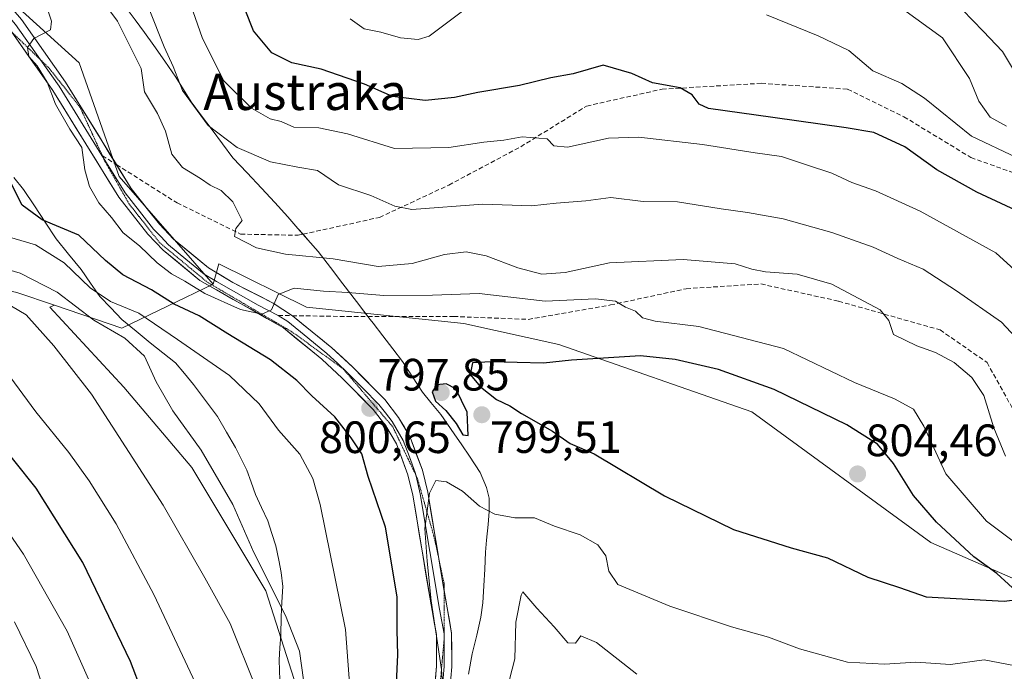
# Model space of a CAD drawing. Units: metres. Extents: x 600289 to 603723, y 4752298 to 4754662.
# Drawn here: x 603094 to 603311, y 4752539 to 4752683 of the extents above; entities that cross this region are included whole.
import ezdxf
from ezdxf.enums import TextEntityAlignment as Align

# ---------------------------------------------------------------- set-up
doc = ezdxf.new("R2010")
doc.units = ezdxf.units.M
doc.header["$MEASUREMENT"] = 0
doc.linetypes.add('TRAZOS2', pattern=[0.375, 0.25, -0.125])
doc.linetypes.add('TRAZOSX2', pattern=[1.5, 1, -0.5])
for name, color, linetype, lineweight in [('Arbolado forestal CxS', 92, 'Continuous', 0), ('Carátula', 7, 'Continuous', 5), ('Curva de nivel maestra', 36, 'Continuous', 30), ('Curva de nivel normal', 36, 'Continuous', 0), ('Layer 0', 7, 'Continuous', 0), ('Pastizal CxS', 92, 'Continuous', 0), ('Punto de cota en terreno', 7, 'Continuous', 0), ('Rótulo de punto de cota en terreno', 19, 'Continuous', 0), ('Senda', 19, 'TRAZOSX2', 0), ('Texto cartográfico', 19, 'Continuous', 0), ('Vía pecuaria', 92, 'Continuous', 13), ('Vía pecuaria CxS', 92, 'Continuous', 13), ('Vía pecuaria eje', 92, 'TRAZOS2', 0)]:
    doc.layers.add(name, color=color, linetype=linetype, lineweight=lineweight)
doc.styles.add('Arial', font='txt', dxfattribs={"height": 0.2})

# ---------------------------------------------------------------- blocks, each defined once
blk = doc.blocks.new('*U176')
at = {"layer": 'Curva de nivel normal', "color": 36, "linetype": 'Continuous', "lineweight": 0}
blk.add_polyline3d([(603313.69, 4752671.98, 760), (603311.03, 4752676.39, 760), (603306.72, 4752680.83, 760), (603299.92, 4752688, 760)], dxfattribs=at)
blk = doc.blocks.new('*U178')
at = {"layer": 'Curva de nivel normal', "color": 36, "linetype": 'Continuous', "lineweight": 0}
for points in [[(603202.11, 4752537.59, 790), (603203.25, 4752542.18, 790), (603203.51, 4752550.28, 790), (603204.64, 4752556.2, 790), (603205.05, 4752556.96, 790), (603208.14, 4752553.35, 790), (603211.92, 4752549.21, 790), (603214.98, 4752545.66, 790), (603216.66, 4752545.6, 790), (603217.83, 4752547.25, 790), (603221.28, 4752545.79, 790), (603230.21, 4752538.73, 790)], [(603311.66, 4752586.95, 790), (603309.12, 4752593.19, 790), (603306.89, 4752600.32, 790), (603304.23, 4752604.3, 790), (603300.33, 4752607.61, 790), (603296.25, 4752609.87, 790), (603292.1, 4752611.3, 790), (603286.91, 4752613.84, 790), (603285.87, 4752616.93, 790), (603283.98, 4752619.26, 790), (603273.33, 4752624.97, 790), (603265.64, 4752627.16, 790), (603258.64, 4752627.66, 790), (603255.64, 4752628.24, 790), (603251.97, 4752629.48, 790), (603240.44, 4752630.38, 790), (603224.15, 4752629.64, 790), (603214.38, 4752627.5, 790), (603209.25, 4752627.16, 790), (603203.92, 4752628.54, 790), (603196.95, 4752631.24, 790), (603192.49, 4752632.11, 790), (603187.71, 4752631.54, 790), (603180.57, 4752629.54, 790), (603173.04, 4752628.88, 790), (603163.08, 4752630.56, 790), (603152.55, 4752631.61, 790), (603146.16, 4752633, 790), (603141.3, 4752635.46, 790), (603141.56, 4752637.26, 790), (603143.02, 4752639.04, 790), (603140.92, 4752643.16, 790), (603138.39, 4752645.66, 790), (603135.9, 4752646.85, 790), (603133.77, 4752648.31, 790), (603129.79, 4752650.74, 790), (603127.44, 4752653.65, 790), (603126.08, 4752658.74, 790), (603124.32, 4752662.7, 790), (603121.4, 4752667.45, 790), (603120.67, 4752672.59, 790), (603115.44, 4752683.05, 790), (603110.77, 4752689.41, 790)]]:
    blk.add_polyline3d(points, dxfattribs=at)
blk = doc.blocks.new('*U189')
at = {"layer": 'Curva de nivel normal', "color": 36, "linetype": 'Continuous', "lineweight": 0}
blk.add_polyline3d([(603318.9, 4752607.84, 785), (603310.81, 4752616.59, 785), (603300.84, 4752623.46, 785), (603293.47, 4752628.3, 785), (603287.86, 4752630.66, 785), (603282.43, 4752633.12, 785), (603273.32, 4752636.4, 785), (603262.58, 4752639.36, 785), (603254.64, 4752640.77, 785), (603248.85, 4752641.6, 785), (603239.17, 4752643.18, 785), (603231.64, 4752643.19, 785), (603224.47, 4752644.14, 785), (603218.97, 4752643.36, 785), (603212.38, 4752642.84, 785), (603206.93, 4752642.23, 785), (603196.17, 4752642.65, 785), (603180.46, 4752641.46, 785), (603176.74, 4752642.16, 785), (603171.44, 4752644.58, 785), (603164.31, 4752646.93, 785), (603159.64, 4752650.09, 785), (603155.31, 4752650.81, 785), (603149.28, 4752651.98, 785), (603141.87, 4752655.18, 785), (603135.48, 4752660.04, 785), (603129.81, 4752667.75, 785), (603127.75, 4752673.04, 785), (603125.78, 4752677.39, 785), (603122.46, 4752685.72, 785)], dxfattribs=at)
blk = doc.blocks.new('*U190')
at = {"layer": 'Curva de nivel normal', "color": 36, "linetype": 'Continuous', "lineweight": 0}
blk.add_polyline3d([(603085.31, 4752502.64, 835), (603095.97, 4752510.43, 835), (603101.12, 4752514.82, 835), (603102.4, 4752517.56, 835), (603102.51, 4752521.88, 835), (603100.94, 4752529.7, 835), (603097.48, 4752540.44, 835), (603092.66, 4752550.34, 835)], dxfattribs=at)
blk = doc.blocks.new('*U206')
at = {"layer": 'Curva de nivel normal', "color": 36, "linetype": 'Continuous', "lineweight": 0}
blk.add_polyline3d([(603311.89, 4752659.85, 765), (603308.27, 4752661.89, 765), (603305.78, 4752665.41, 765), (603303.7, 4752670.41, 765), (603297.79, 4752679.41, 765), (603288.94, 4752685.8, 765)], dxfattribs=at)
blk = doc.blocks.new('*U208')
at = {"layer": 'Curva de nivel normal', "color": 36, "linetype": 'Continuous', "lineweight": 0}
blk.add_polyline3d([(603318.63, 4752623.59, 780), (603309.58, 4752631.87, 780), (603292.82, 4752641.1, 780), (603282.94, 4752645.56, 780), (603277.76, 4752647.42, 780), (603273.31, 4752649.49, 780), (603267.68, 4752651.3, 780), (603262.15, 4752653.14, 780), (603256.35, 4752653.99, 780), (603244.73, 4752655.85, 780), (603230.65, 4752657.46, 780), (603223.95, 4752657.23, 780), (603214.87, 4752655.24, 780), (603211.86, 4752655.5, 780), (603210.39, 4752657.07, 780), (603204.86, 4752657.49, 780), (603200.84, 4752656.8, 780), (603196.41, 4752656.34, 780), (603188.63, 4752655.14, 780), (603176.66, 4752654.92, 780), (603166.26, 4752658.21, 780), (603159.91, 4752659.53, 780), (603154.39, 4752659.67, 780), (603151.62, 4752660.87, 780), (603149.21, 4752661.49, 780), (603145.03, 4752663.84, 780), (603138.9, 4752669.96, 780), (603134.13, 4752679.45, 780), (603131.15, 4752688.13, 780)], dxfattribs=at)
blk = doc.blocks.new('*U215')
at = {"layer": 'Curva de nivel normal', "color": 36, "linetype": 'Continuous', "lineweight": 0}
for points in [[(603314.1, 4752652.95, 770), (603304.16, 4752657.66, 770), (603293.8, 4752666.07, 770), (603288.76, 4752669.32, 770), (603282.39, 4752672.07, 770), (603277.05, 4752676.6, 770), (603270.26, 4752679.83, 770), (603258.89, 4752684.48, 770)], [(603192.31, 4752685.75, 770), (603184.31, 4752679.75, 770), (603181.86, 4752679.03, 770), (603177.99, 4752679.37, 770), (603173.64, 4752680.61, 770), (603169.97, 4752681.38, 770), (603166.88, 4752683.59, 770)]]:
    blk.add_polyline3d(points, dxfattribs=at)
blk = doc.blocks.new('*U225')
at = {"layer": 'Curva de nivel maestra', "color": 36, "linetype": 'Continuous', "lineweight": 30}
blk.add_polyline3d([(603318.31, 4752639.27, 775), (603305.34, 4752645.29, 775), (603296.51, 4752650.2, 775), (603289.43, 4752655.3, 775), (603282.59, 4752658.48, 775), (603276.45, 4752659.52, 775), (603260.25, 4752661.8, 775), (603246.08, 4752663.74, 775), (603243.97, 4752664.72, 775), (603242.43, 4752666.78, 775), (603239.77, 4752668.36, 775), (603233.7, 4752669.47, 775), (603229.13, 4752671.54, 775), (603222.79, 4752673.34, 775), (603216.17, 4752671.44, 775), (603211.22, 4752670.58, 775), (603204.29, 4752668.87, 775), (603195.04, 4752667.34, 775), (603189.93, 4752666.22, 775), (603183.46, 4752665.52, 775), (603176.24, 4752666.4, 775), (603170.03, 4752669.12, 775), (603160.48, 4752672.5, 775), (603153.95, 4752673.85, 775), (603149.53, 4752676.07, 775), (603145.5, 4752680.94, 775), (603143.68, 4752685.55, 775)], dxfattribs=at)
blk = doc.blocks.new('5PATER')
at = {"layer": 'Carátula', "linetype": 'Continuous', "lineweight": 5}
h = blk.add_hatch(color=250, dxfattribs=at)
edge = h.paths.add_edge_path()
edge.add_ellipse((0, 0.01), major_axis=(-1.33, -1.34), ratio=0.999422, start_angle=0, end_angle=360)

msp = doc.modelspace()

# ---------------------------------------------------------------- linework, layer by layer
at = {"layer": 'Arbolado forestal CxS', "color": 92, "linetype": 'Continuous', "lineweight": 0}
for points in [[(602994.07, 4752832.22, 798.94), (603024.35, 4752774.64, 798.84), (603037.96, 4752744.12, 798.83), (603066.83, 4752710.23, 797.37), (603106.99, 4752673.84, 794.06), (603115.78, 4752648.73, 792.8), (603136.62, 4752624.96, 795.45)], [(602994.07, 4752832.22, 798.94), (603024.35, 4752774.64, 798.84), (603037.96, 4752744.12, 798.83), (603066.83, 4752710.23, 797.37), (603106.99, 4752673.84, 794.06), (603115.78, 4752648.73, 792.8), (603136.62, 4752624.96, 795.45)], [(603066.83, 4752710.23, 797.37), (603106.99, 4752673.84, 794.06), (603115.78, 4752648.73, 792.8), (603136.62, 4752624.96, 795.45), (603116.37, 4752615.26, 809.88), (603101.54, 4752620.28, 812.49), (603093.22, 4752623.1, 814.54), (603061.96, 4752630.39, 819.98), (603045.29, 4752660.61, 817.04), (603024.39, 4752681.45, 813.18), (603001.79, 4752680.2, 817.16), (602935.74, 4752647.41, 850.54), (602928.32, 4752623.8, 860.73), (602915.77, 4752612.5, 868.35), (602899.76, 4752617.86, 870.92), (602883.13, 4752624.39, 873.55)], [(603336.63, 4752549.76, 797.44), (603295.21, 4752567.84, 802.37), (603255.61, 4752596.74, 804.2), (603212.94, 4752611.63, 800.11), (603191.98, 4752616.26, 799.48), (603157.2, 4752619.87, 796.17), (603137.86, 4752629.42, 793.53), (603136.62, 4752624.96, 795.45), (603115.78, 4752648.73, 792.8), (603106.99, 4752673.84, 794.06), (603066.83, 4752710.23, 797.37)], [(603101.54, 4752620.28, 812.49), (603093.22, 4752623.1, 814.54), (603061.96, 4752630.39, 819.98), (603045.29, 4752660.61, 817.04), (603024.39, 4752681.45, 813.18), (603001.79, 4752680.2, 817.16), (602935.74, 4752647.41, 850.54), (602928.32, 4752623.8, 860.73), (602915.77, 4752612.5, 868.35), (602899.76, 4752617.86, 870.92), (602883.13, 4752624.39, 873.55), (602871.83, 4752628.82, 875.4), (602844.22, 4752623.8, 886.6), (602829.15, 4752608.73, 899.66), (602815.35, 4752577.36, 922.61)], [(603101.54, 4752620.28, 812.49), (603093.22, 4752623.1, 814.54), (603061.96, 4752630.39, 819.98), (603045.29, 4752660.61, 817.04), (603024.39, 4752681.45, 813.18), (603001.79, 4752680.2, 817.16), (602935.74, 4752647.41, 850.54), (602928.32, 4752623.8, 860.73), (602915.77, 4752612.5, 868.35), (602899.76, 4752617.86, 870.92), (602883.13, 4752624.39, 873.55), (602871.83, 4752628.82, 875.4), (602844.22, 4752623.8, 886.6), (602829.15, 4752608.73, 899.66), (602815.35, 4752577.36, 922.61)], [(603336.63, 4752549.76, 797.44), (603295.21, 4752567.84, 802.37), (603255.61, 4752596.74, 804.2), (603212.94, 4752611.63, 800.11), (603191.98, 4752616.26, 799.48), (603157.2, 4752619.87, 796.17), (603137.86, 4752629.42, 793.53), (603136.62, 4752624.96, 795.45)], [(603101.54, 4752620.28, 812.49), (603116.37, 4752615.26, 809.88), (603136.62, 4752624.96, 795.45)], [(603093.22, 4752623.1, 814.54), (603101.54, 4752620.28, 812.49), (603100.51, 4752619.88, 813.03), (603116.87, 4752602.16, 812.28), (603131.86, 4752584.44, 811.31), (603148.22, 4752557.17, 810.4), (603158.44, 4752525.14, 807.89), (603158.44, 4752499.92, 806.11), (603160.49, 4752485.6, 804.73), (603166.79, 4752482.32, 801.18), (603169.54, 4752449.26, 799.88), (603146.95, 4752461.81, 806.24), (603151.97, 4752435.45, 797.89), (603168.34, 4752425.67, 792.91), (603187.12, 4752396.54, 785.87), (603224.52, 4752353.2, 780.35), (603224.52, 4752343.82, 780.85), (603227.54, 4752341.37, 779.97), (602939.66, 4752337.1, 879.99)], [(603101.54, 4752620.28, 812.49), (603100.51, 4752619.88, 813.03), (603116.87, 4752602.16, 812.28), (603131.86, 4752584.44, 811.31), (603148.22, 4752557.17, 810.4), (603158.44, 4752525.14, 807.89), (603158.44, 4752499.92, 806.11), (603160.49, 4752485.6, 804.73), (603166.79, 4752482.32, 801.18), (603169.54, 4752449.26, 799.88), (603146.95, 4752461.81, 806.24), (603151.97, 4752435.45, 797.89), (603168.34, 4752425.67, 792.91), (603187.12, 4752396.54, 785.87), (603224.52, 4752353.2, 780.35), (603224.52, 4752343.82, 780.85), (603227.54, 4752341.37, 779.97)]]:
    msp.add_polyline3d(points, dxfattribs=at)
at = {"layer": 'Curva de nivel maestra', "color": 36, "linetype": 'Continuous', "lineweight": 30}
for points in [[(603177.13, 4752536.76, 800), (603177.37, 4752543.02, 800), (603177.22, 4752548.52, 800), (603177.23, 4752555.85, 800), (603174.66, 4752571.28, 800), (603170.85, 4752582.47, 800), (603169.47, 4752587.42, 800), (603167.05, 4752591, 800), (603163.48, 4752595.66, 800), (603158.37, 4752600.25, 800), (603155.09, 4752603.64, 800), (603149.29, 4752608.25, 800), (603139.82, 4752613.94, 800), (603133.49, 4752617.97, 800), (603127.97, 4752620.56, 800), (603122.98, 4752623.68, 800), (603116.63, 4752627.02, 800), (603112.77, 4752630.16, 800), (603106.92, 4752635.81, 800), (603098.79, 4752639.15, 800), (603094.41, 4752642.43, 800), (603090.97, 4752649.1, 800)], [(603313.26, 4752557.88, 800), (603309.74, 4752561.03, 800), (603304.69, 4752564.7, 800), (603296.41, 4752572.34, 800), (603291.39, 4752578.28, 800), (603286.9, 4752585.3, 800), (603283.37, 4752589.58, 800), (603276.65, 4752593.86, 800), (603260.56, 4752601.7, 800), (603248.29, 4752606.1, 800), (603238.68, 4752608.3, 800), (603231.01, 4752609.11, 800), (603215.75, 4752608.18, 800), (603209.57, 4752607.52, 800), (603197.96, 4752607.82, 800), (603193.89, 4752607.55, 800), (603193.4, 4752605.02, 800), (603195.66, 4752602.28, 800), (603199.19, 4752599.48, 800), (603202.14, 4752598.09, 800), (603204.76, 4752596.38, 800), (603211.54, 4752592.49, 800), (603215.48, 4752589.77, 800), (603220.76, 4752587.46, 800), (603236.36, 4752578.14, 800), (603251.56, 4752570.7, 800), (603264.31, 4752566.67, 800), (603272.35, 4752564.45, 800), (603281.24, 4752560.2, 800), (603288.29, 4752557.91, 800), (603294.16, 4752555.83, 800), (603311.39, 4752554.9, 800)], [(603192.94, 4752591.53, 800), (603192.74, 4752596.64, 800), (603190.19, 4752601.81, 800), (603188.11, 4752602.9, 800), (603185.98, 4752602.67, 800), (603184.96, 4752601.13, 800), (603185.71, 4752599.11, 800), (603187.97, 4752597.04, 800), (603190.28, 4752594.18, 800), (603191.74, 4752591.66, 800), (603192.94, 4752591.53, 800)], [(603092.81, 4752484.08, 825), (603097.26, 4752489.2, 825), (603103.21, 4752493.06, 825), (603114.54, 4752498.6, 825), (603122.26, 4752503.05, 825), (603125.46, 4752506.54, 825), (603126.67, 4752511.42, 825), (603125.78, 4752519.2, 825), (603123.48, 4752528.03, 825), (603118.29, 4752541.56, 825), (603107.79, 4752563.43, 825), (603097.49, 4752579.89, 825), (603087.55, 4752592.22, 825)], [(603311.39, 4752554.9, 800), (603314.35, 4752555.3, 800)]]:
    msp.add_polyline3d(points, dxfattribs=at)
at = {"layer": 'Curva de nivel normal', "color": 36, "linetype": 'Continuous', "lineweight": 0}
for points in [[(603314.3, 4752567.46, 795), (603307.51, 4752572.6, 795), (603298.51, 4752583.07, 795), (603293.62, 4752593.55, 795), (603291.32, 4752597.3, 795), (603287.16, 4752599.58, 795), (603278.35, 4752603.22, 795), (603262.64, 4752610.74, 795), (603243.88, 4752615.63, 795), (603234.23, 4752616.75, 795), (603231.48, 4752617.5, 795), (603229.95, 4752618.98, 795), (603227.74, 4752619.84, 795), (603225.51, 4752621.18, 795), (603221.06, 4752621.68, 795), (603209.94, 4752621.22, 795), (603195.39, 4752622.86, 795), (603185.03, 4752622.52, 795), (603174.31, 4752622.45, 795), (603166.32, 4752623.1, 795), (603160.98, 4752623.42, 795), (603154.46, 4752624.08, 795), (603150.93, 4752622.68, 795), (603149.46, 4752619.26, 795), (603147.31, 4752618.33, 795), (603142.64, 4752619.38, 795), (603134.73, 4752622.86, 795), (603130.31, 4752625.58, 795), (603127.38, 4752627.2, 795), (603124.22, 4752629.65, 795), (603120.27, 4752633.43, 795), (603116.67, 4752636.29, 795), (603114.1, 4752639.72, 795), (603111.33, 4752642.95, 795), (603109.24, 4752646.53, 795), (603108.24, 4752650.2, 795), (603107.55, 4752655.17, 795), (603104.88, 4752659.17, 795), (603101.75, 4752664.7, 795), (603099.9, 4752669.56, 795), (603097.7, 4752673.18, 795), (603095.85, 4752675.3, 795), (603095.55, 4752677.26, 795), (603096.96, 4752679.26, 795), (603100.64, 4752681.13, 795), (603100.83, 4752683.07, 795), (603099.63, 4752686.8, 795)], [(603166.95, 4752533.83, 805), (603165.83, 4752548.66, 805), (603160.25, 4752576.24, 805), (603158.59, 4752582.02, 805), (603155.72, 4752587.41, 805), (603151.04, 4752592.66, 805), (603146.72, 4752598.5, 805), (603140.19, 4752604.79, 805), (603128.68, 4752612.75, 805), (603120.14, 4752618.55, 805), (603113.89, 4752621.13, 805), (603109.4, 4752624.16, 805), (603103.67, 4752629.65, 805), (603097.31, 4752633.63, 805), (603089.59, 4752635.94, 805)], [(603157.42, 4752531.17, 810), (603155.64, 4752543.88, 810), (603152.58, 4752551.72, 810), (603145.61, 4752565.63, 810), (603140.93, 4752576.26, 810), (603133.94, 4752588.27, 810), (603127.67, 4752596.95, 810), (603123.98, 4752603.35, 810), (603121.39, 4752609.01, 810), (603117.1, 4752613.05, 810), (603110.25, 4752616.98, 810), (603102.13, 4752623.19, 810), (603093.96, 4752627.39, 810), (603081.4, 4752631.03, 810)], [(603091.62, 4752426.35, 815), (603095.79, 4752438.53, 815), (603105.55, 4752458.68, 815), (603111.93, 4752468.37, 815), (603119.97, 4752475.17, 815), (603129.7, 4752478.78, 815), (603138.89, 4752479.86, 815), (603143.52, 4752481.68, 815), (603146.27, 4752485.27, 815), (603147.7, 4752491.49, 815), (603148.71, 4752506.86, 815), (603148.28, 4752523.7, 815), (603145.99, 4752535.81, 815), (603140.36, 4752549.98, 815), (603134.78, 4752560.07, 815), (603125.5, 4752576.12, 815), (603109.67, 4752600.62, 815), (603101.36, 4752611.31, 815), (603095.26, 4752618.21, 815), (603088.72, 4752622.01, 815)], [(603089.81, 4752454.75, 820), (603097.2, 4752469.89, 820), (603102.9, 4752478.65, 820), (603108.54, 4752483.8, 820), (603119.11, 4752488.96, 820), (603133.58, 4752493.44, 820), (603137.86, 4752495.4, 820), (603138.97, 4752498.26, 820), (603139.84, 4752506.01, 820), (603139.28, 4752517.47, 820), (603134.97, 4752531.9, 820), (603123.48, 4752556.37, 820), (603115.14, 4752572, 820), (603109.22, 4752581.51, 820), (603104.69, 4752587.76, 820), (603097.4, 4752596.72, 820), (603088.91, 4752608.13, 820)], [(603089.54, 4752495.15, 830), (603097.89, 4752501.38, 830), (603108.23, 4752506.93, 830), (603113.31, 4752511.26, 830), (603114.56, 4752516.24, 830), (603112.98, 4752525.7, 830), (603109.02, 4752537.64, 830), (603104.29, 4752548.24, 830), (603094.7, 4752565.32, 830), (603079.95, 4752586.6, 830)], [(603187.29, 4752536.44, 795), (603187.04, 4752539.83, 795), (603184.77, 4752554.99, 795), (603183.86, 4752563.72, 795), (603183.36, 4752570.98, 795), (603184.4, 4752578.79, 795), (603185.82, 4752581.53, 795), (603188.16, 4752581.26, 795), (603191.69, 4752579.2, 795), (603195.44, 4752575.92, 795), (603198.81, 4752574.13, 795), (603203.26, 4752573.32, 795), (603207.6, 4752573.29, 795), (603212.05, 4752571.44, 795), (603217.66, 4752569.57, 795), (603221.58, 4752567.34, 795), (603223.35, 4752564.95, 795), (603224.05, 4752561.5, 795), (603226, 4752558.57, 795), (603237.52, 4752553.78, 795), (603251.13, 4752549.24, 795), (603259.31, 4752546.93, 795), (603266.15, 4752544.36, 795), (603276.77, 4752541.44, 795), (603284.96, 4752540.94, 795), (603291.89, 4752541.39, 795), (603299.55, 4752540.92, 795), (603306.95, 4752541.92, 795), (603313.88, 4752540.63, 795)]]:
    msp.add_polyline3d(points, dxfattribs=at)
at = {"layer": 'Layer 0', "linetype": 'Continuous', "lineweight": 0}
for points in [[(602992.98, 4752833.34), (602993.17, 4752832.62), (602995.12, 4752827.02), (603001.01, 4752813.27), (603013.83, 4752789.68), (603025.37, 4752767.78), (603038.07, 4752744.34), (603040.76, 4752740.12), (603046.93, 4752732.24), (603059.44, 4752718.5), (603065.87, 4752708.26), (603068.31, 4752706.02), (603080.39, 4752697.16), (603083.81, 4752694.17), (603090.97, 4752687.19), (603094.25, 4752683.43), (603103.95, 4752669.61), (603115.23, 4752651.37)], [(603064.98, 4752706.8), (603066.02, 4752705.85), (603067.24, 4752704.73), (603073.29, 4752700.29), (603079.33, 4752695.86), (603081.04, 4752694.36), (603084.45, 4752691.26), (603088.03, 4752687.77), (603091.3, 4752684.25), (603092.94, 4752682.37), (603098.44, 4752674.53)], [(603185.39, 4752525.03), (603185.1, 4752530.45), (603185.94, 4752540.54), (603185.93, 4752547.51), (603184.96, 4752552.81), (603180.71, 4752578.31), (603179.62, 4752582.84), (603177.07, 4752589.7), (603174.78, 4752593.63), (603171.97, 4752597.23), (603165.09, 4752604.18), (603160.62, 4752608.36), (603152.12, 4752615.28), (603133.64, 4752625.79), (603125.55, 4752632.45), (603122.14, 4752636.03), (603115.73, 4752644.17), (603101.14, 4752667.76), (603092.11, 4752680.63)], [(603098.44, 4752674.53), (603102.55, 4752668.69), (603111.98, 4752653.42)], [(603111.98, 4752653.42), (603112.29, 4752652.92)], [(603112.29, 4752652.92), (603117.11, 4752645.13), (603120.32, 4752641.06), (603123.42, 4752637.14), (603124.99, 4752635.47), (603126.7, 4752633.68), (603130.56, 4752630.51), (603134.6, 4752627.18), (603137.29, 4752625.56), (603146.53, 4752620.31), (603150.98, 4752618.01)], [(603115.23, 4752651.37), (603118.49, 4752646.09), (603124.69, 4752638.24), (603127.84, 4752634.91), (603135.56, 4752628.57), (603140.93, 4752625.33), (603149.84, 4752620.74), (603154.09, 4752617.99)], [(603150.98, 4752618.01), (603153.08, 4752616.68), (603157.48, 4752613.09), (603161.73, 4752609.63), (603164.03, 4752607.48), (603166.27, 4752605.39), (603169.71, 4752601.91), (603173.23, 4752598.34), (603174.64, 4752596.54), (603176.18, 4752594.58), (603178.6, 4752590.43), (603179.96, 4752586.76), (603181.23, 4752583.33), (603181.36, 4752582.8)], [(603154.09, 4752617.99), (603162.83, 4752610.89), (603167.44, 4752606.59), (603174.49, 4752599.45), (603177.57, 4752595.52), (603180.12, 4752591.15), (603182.84, 4752583.82), (603184, 4752578.98), (603186.46, 4752564.22)], [(603181.36, 4752582.8), (603181.81, 4752580.91), (603182.36, 4752578.65), (603184.49, 4752565.85), (603186.62, 4752553.1), (603187.61, 4752547.67), (603187.61, 4752546.32)], [(603186.46, 4752564.22), (603187.66, 4752557.06)], [(603187.66, 4752557.06), (603188.27, 4752553.39), (603189.29, 4752547.82), (603189.3, 4752540.37), (603188.86, 4752535.39), (603188.47, 4752530.41), (603189.11, 4752518.46), (603191.31, 4752506.23), (603194.06, 4752496.75), (603197.48, 4752487.47), (603204.33, 4752468.9), (603212.19, 4752446.44), (603215.25, 4752436.69), (603222.87, 4752407.79), (603224.61, 4752403.13), (603240.25, 4752372.66), (603244.14, 4752367.93)], [(603187.61, 4752546.32), (603187.62, 4752540.46), (603187.4, 4752537.97), (603186.98, 4752532.92), (603186.79, 4752530.43), (603187.12, 4752524.24), (603187.44, 4752518.27), (603188.57, 4752511.98), (603189.67, 4752505.87), (603191.09, 4752500.97), (603192.47, 4752496.23), (603196.76, 4752484.57), (603202.75, 4752468.33), (603206.68, 4752457.1), (603211.36, 4752443.58), (603212.89, 4752438.71), (603216.81, 4752424.19), (603220.62, 4752409.74), (603222.18, 4752404.82), (603223.05, 4752402.49), (603230.87, 4752387.25), (603238.59, 4752371.3), (603242.1, 4752367.03)]]:
    msp.add_lwpolyline(points, dxfattribs=at)
for points in [[(603094.25, 4752683.43, 795.23), (603096.68, 4752679.98, 794.99), (603099.1, 4752676.52, 794.82), (603101.53, 4752673.07, 794.47), (603103.95, 4752669.61, 794.36), (603106.37, 4752665.69, 794.25), (603108.8, 4752661.77, 794.1), (603111.22, 4752657.85, 794.02), (603113.64, 4752653.93, 793.67), (603116.07, 4752650.01, 793.26), (603118.49, 4752646.09, 792.67), (603120.56, 4752643.47, 792.25), (603122.62, 4752640.86, 792.25), (603124.69, 4752638.24, 792.63), (603127.84, 4752634.91, 792.53), (603131.7, 4752631.74, 792.53), (603135.56, 4752628.57, 793.07), (603138.25, 4752626.95, 793.18), (603140.93, 4752625.33, 793.48), (603143.9, 4752623.8, 794.16), (603146.87, 4752622.27, 794.57), (603149.84, 4752620.74, 795.03), (603151.97, 4752619.37, 795.19), (603154.09, 4752617.99, 795.43), (603157.01, 4752615.63, 795.79), (603159.92, 4752613.26, 796.23), (603162.83, 4752610.89, 796.55), (603165.14, 4752608.74, 796.72), (603167.44, 4752606.59, 797.06), (603169.79, 4752604.21, 797.16), (603172.14, 4752601.83, 797.1), (603174.49, 4752599.45, 797), (603177.57, 4752595.52, 796.72), (603178.85, 4752593.34, 796.61), (603180.12, 4752591.15, 796.53), (603181.48, 4752587.49, 796.02), (603182.84, 4752583.82, 795.62), (603184, 4752578.98, 794.86), (603184.71, 4752574.72, 794.66), (603185.42, 4752570.45, 794.42), (603186.14, 4752566.19, 794.06), (603186.85, 4752561.92, 793.75), (603187.56, 4752557.66, 793.63), (603188.27, 4752553.39, 793.63), (603188.78, 4752550.61, 793.7), (603189.29, 4752547.82, 793.76), (603189.3, 4752544.1, 794), (603189.3, 4752540.37, 794.2), (603188.86, 4752535.39, 794.44)], [(603185.66, 4752537.18, 795.38), (603185.94, 4752540.54, 795.14), (603185.94, 4752544.03, 794.94), (603185.93, 4752547.51, 794.81), (603185.45, 4752550.16, 794.95), (603184.96, 4752552.81, 795.01), (603184.25, 4752557.06, 795.08), (603183.54, 4752561.31, 795.23), (603182.84, 4752565.56, 795.35), (603182.13, 4752569.81, 795.32), (603181.42, 4752574.06, 795.27), (603180.71, 4752578.31, 795.71), (603179.62, 4752582.84, 796.33), (603178.35, 4752586.27, 796.7), (603177.07, 4752589.7, 796.8), (603174.78, 4752593.63, 796.91), (603171.97, 4752597.23, 797.04), (603168.53, 4752600.71, 797.36), (603165.09, 4752604.18, 797.12), (603162.86, 4752606.27, 797.03), (603160.62, 4752608.36, 796.69), (603157.79, 4752610.67, 796.63), (603154.95, 4752612.97, 796.01), (603152.12, 4752615.28, 795.59), (603148.42, 4752617.38, 795.27), (603144.73, 4752619.48, 794.86), (603141.03, 4752621.59, 794.79), (603137.34, 4752623.69, 793.92), (603133.64, 4752625.79, 794.2), (603130.94, 4752628.01, 793.57), (603128.25, 4752630.23, 793.11), (603125.55, 4752632.45, 793.22), (603122.14, 4752636.03, 793.03), (603120, 4752638.74, 792.99), (603117.87, 4752641.46, 793.06), (603115.73, 4752644.17, 793.19), (603113.3, 4752648.1, 793.73), (603110.87, 4752652.03, 794.15), (603108.44, 4752655.97, 794.52), (603106, 4752659.9, 794.26), (603103.57, 4752663.83, 794.87), (603101.14, 4752667.76, 794.74), (603098.76, 4752671.15, 795.09), (603096.39, 4752674.54, 795.16), (603094.01, 4752677.92, 795.23), (603091.63, 4752681.31, 795.33)]]:
    msp.add_polyline3d(points, dxfattribs=at)
at = {"layer": 'Pastizal CxS', "color": 92, "linetype": 'Continuous', "lineweight": 0}
for points in [[(603158.44, 4752525.14, 807.89), (603148.22, 4752557.17, 810.4), (603131.86, 4752584.44, 811.31), (603116.87, 4752602.16, 812.28), (603100.51, 4752619.88, 813.03), (603101.54, 4752620.28, 812.49), (603116.37, 4752615.26, 809.88), (603136.62, 4752624.96, 795.45), (603137.86, 4752629.42, 793.53), (603157.2, 4752619.87, 796.17), (603191.98, 4752616.26, 799.48), (603212.94, 4752611.63, 800.11), (603255.61, 4752596.74, 804.2), (603295.21, 4752567.84, 802.37), (603336.63, 4752549.76, 797.44)], [(603336.63, 4752549.76, 797.44), (603295.21, 4752567.84, 802.37), (603255.61, 4752596.74, 804.2), (603212.94, 4752611.63, 800.11), (603191.98, 4752616.26, 799.48), (603157.2, 4752619.87, 796.17), (603137.86, 4752629.42, 793.53), (603136.62, 4752624.96, 795.45)], [(603101.54, 4752620.28, 812.49), (603116.37, 4752615.26, 809.88), (603136.62, 4752624.96, 795.45)], [(603101.54, 4752620.28, 812.49), (603100.51, 4752619.88, 813.03), (603116.87, 4752602.16, 812.28), (603131.86, 4752584.44, 811.31), (603148.22, 4752557.17, 810.4), (603158.44, 4752525.14, 807.89), (603158.44, 4752499.92, 806.11), (603160.49, 4752485.6, 804.73), (603166.79, 4752482.32, 801.18), (603169.54, 4752449.26, 799.88), (603146.95, 4752461.81, 806.24), (603151.97, 4752435.45, 797.89), (603168.34, 4752425.67, 792.91), (603187.12, 4752396.54, 785.87), (603224.52, 4752353.2, 780.35), (603224.52, 4752343.82, 780.85), (603227.54, 4752341.37, 779.97)]]:
    msp.add_polyline3d(points, dxfattribs=at)
at = {"layer": 'Senda', "color": 19, "linetype": 'TRAZOSX2', "lineweight": 0}
for points in [[(603156.44, 4752635.99), (603173.35, 4752639.71), (603188.69, 4752646.86), (603204.57, 4752655.33), (603219.12, 4752664.32), (603235.79, 4752668.03), (603257.75, 4752669.35), (603276.8, 4752668.03), (603289.23, 4752661.94), (603304.05, 4752652.94), (603317.28, 4752648.18), (603329.98, 4752636.54), (603342.41, 4752621.19), (603350.35, 4752615.64), (603367.55, 4752615.11), (603393.74, 4752615.37), (603414.38, 4752616.7), (603430.79, 4752617.23), (603438.46, 4752614.31), (603456.19, 4752609.82), (603468.36, 4752610.61)], [(603111.98, 4752653.42), (603112.09, 4752653.35)], [(603112.09, 4752653.35), (603115.23, 4752651.37)], [(603115.23, 4752651.37), (603128.63, 4752642.89), (603142.65, 4752636.01), (603155.35, 4752635.75), (603156.44, 4752635.99)], [(603170.8, 4752617.81), (603189.7, 4752617.81), (603206.21, 4752617.17), (603224.41, 4752620.35), (603241.13, 4752623.95), (603257.64, 4752625), (603274.79, 4752621.19), (603297.22, 4752614.84), (603307.6, 4752607.65), (603313.95, 4752596.22)], [(603150.98, 4752618.01), (603154.09, 4752617.99)], [(603154.09, 4752617.99), (603166.2, 4752617.81), (603170.8, 4752617.81)]]:
    msp.add_lwpolyline(points, dxfattribs=at)
at = {"layer": 'Vía pecuaria', "color": 92, "linetype": 'Continuous', "lineweight": 13}
for points in [[(603117.58, 4752685.76, 787.77), (603119.35, 4752683.39, 787.38), (603121.42, 4752680.56, 786.69), (603123.49, 4752677.72, 786.39), (603125.92, 4752674.23, 786.09), (603128.35, 4752670.73, 784.95), (603130.03, 4752668, 784.38), (603131.72, 4752665.27, 784.73), (603134.03, 4752662.17, 784.99), (603136.34, 4752659.08, 784.8), (603138.65, 4752655.98, 785.44), (603140.96, 4752652.89, 786.19), (603144.12, 4752649.53, 788.19), (603147.28, 4752646.17, 789.1), (603150.18, 4752643, 789.49), (603153.09, 4752639.83, 789), (603155.31, 4752637.28, 788.65), (603156.44, 4752635.99, 788.45)], [(603092.55, 4752648.56, 799.65), (603094.68, 4752645.86, 799.27), (603097.07, 4752642.24, 799.17), (603099.46, 4752638.62, 799.86), (603101.86, 4752635, 802.25), (603104.64, 4752631.59, 803.47), (603107.43, 4752628.17, 803.8), (603109.48, 4752625.2, 804.07), (603111.52, 4752622.22, 804.8), (603113.95, 4752619.69, 805.79), (603116.39, 4752617.16, 806.78), (603119.55, 4752614.58, 807.55), (603122.7, 4752611.99, 807.77), (603125.47, 4752609.79, 807.81), (603128.24, 4752607.6, 807.61), (603130.23, 4752605.19, 807.66), (603132.23, 4752602.79, 807.87), (603134.89, 4752599.25, 807.82), (603137.55, 4752595.71, 807.74), (603139.55, 4752592.27, 807.83), (603141.55, 4752588.83, 807.93), (603142.77, 4752586.33, 807.99), (603144, 4752583.83, 808.03), (603144.96, 4752581.17, 808.12), (603145.92, 4752578.5, 808.16), (603147.3, 4752575.58, 808.09), (603148.67, 4752572.65, 807.93), (603149.57, 4752569.87, 807.85), (603150.47, 4752567.1, 807.87), (603151.12, 4752563.95, 808.1), (603151.58, 4752561.25, 808.33), (603151.95, 4752558.15, 808.7), (603151.78, 4752554.64, 809.57), (603151.59, 4752551.42, 810.24), (603151.53, 4752547.35, 810.93), (603151.34, 4752544.59, 811.56), (603151.15, 4752541.83, 812.03), (603151.35, 4752537.41, 812.44)], [(603156.44, 4752635.99, 788.45), (603157.53, 4752634.73, 788.26), (603159.76, 4752632.19, 788.92), (603162.5, 4752628.62, 791.23), (603165.24, 4752625.06, 793.32), (603168.26, 4752621.11, 795.37), (603170.8, 4752617.81, 796.73)], [(603170.8, 4752617.81, 796.73), (603171.29, 4752617.16, 796.99), (603171.91, 4752616.35, 797.09), (603174.09, 4752613.52, 797.43), (603176.27, 4752610.69, 798.66), (603178.45, 4752607.86, 799.06), (603180.63, 4752604.47, 799.06), (603182.82, 4752601.09, 798.87), (603184.7, 4752598.79, 798.99), (603186.88, 4752596.13, 798.99), (603188.38, 4752594.02, 798.96), (603189.88, 4752591.9, 799.03), (603191.55, 4752589.41, 798.93), (603193.22, 4752586.91, 798.26), (603195.6, 4752583.33, 797.6), (603197, 4752580.05, 796.62), (603197.6, 4752577.65, 795.84), (603197.61, 4752574.73, 794.71), (603197.33, 4752571.82, 793.63), (603197.02, 4752568.4, 792.46), (603196.79, 4752565.75, 791.91), (603196.59, 4752562, 791.55), (603196.39, 4752558.25, 791.76), (603196.19, 4752554.5, 791.85), (603195.73, 4752551.39, 791.92), (603194.89, 4752547.41, 792.14), (603193.83, 4752543.28, 792.61), (603193.02, 4752538.76, 793.03)]]:
    msp.add_polyline3d(points, dxfattribs=at)
at = {"layer": 'Vía pecuaria CxS', "color": 92, "linetype": 'Continuous', "lineweight": 13}
for points in [[(603117.58, 4752685.76, 787.77), (603119.35, 4752683.39, 787.38), (603121.42, 4752680.56, 786.69), (603123.49, 4752677.72, 786.39), (603125.92, 4752674.23, 786.09), (603128.35, 4752670.73, 784.95), (603130.03, 4752668, 784.38), (603131.72, 4752665.27, 784.73), (603134.03, 4752662.17, 784.99), (603136.34, 4752659.08, 784.8), (603138.65, 4752655.98, 785.44), (603140.96, 4752652.89, 786.19), (603144.12, 4752649.53, 788.19), (603147.28, 4752646.17, 789.1), (603150.18, 4752643, 789.49), (603153.09, 4752639.83, 789), (603155.31, 4752637.28, 788.65), (603157.53, 4752634.73, 788.26), (603159.76, 4752632.19, 788.92), (603162.5, 4752628.62, 791.23), (603165.24, 4752625.06, 793.32), (603168.26, 4752621.11, 795.37), (603171.29, 4752617.16, 796.99), (603171.91, 4752616.35, 797.09), (603174.09, 4752613.52, 797.43), (603176.27, 4752610.69, 798.66), (603178.45, 4752607.86, 799.06), (603180.63, 4752604.47, 799.06), (603182.82, 4752601.09, 798.87), (603184.7, 4752598.79, 798.99), (603186.88, 4752596.13, 798.99), (603188.38, 4752594.02, 798.96), (603189.88, 4752591.9, 799.03), (603191.55, 4752589.41, 798.93), (603193.22, 4752586.91, 798.26), (603195.6, 4752583.33, 797.6), (603197, 4752580.05, 796.62), (603197.6, 4752577.65, 795.84), (603197.61, 4752574.73, 794.71), (603197.33, 4752571.82, 793.63), (603197.02, 4752568.4, 792.46), (603196.79, 4752565.75, 791.91), (603196.59, 4752562, 791.55), (603196.39, 4752558.25, 791.76), (603196.19, 4752554.5, 791.85), (603195.73, 4752551.39, 791.92), (603194.89, 4752547.41, 792.14), (603193.83, 4752543.28, 792.61), (603193.02, 4752538.76, 793.03)], [(603151.35, 4752537.41, 812.44), (603151.15, 4752541.83, 812.03), (603151.34, 4752544.59, 811.56), (603151.53, 4752547.35, 810.93), (603151.59, 4752551.42, 810.24), (603151.78, 4752554.64, 809.57), (603151.95, 4752558.15, 808.7), (603151.58, 4752561.25, 808.33), (603151.12, 4752563.95, 808.1), (603150.47, 4752567.1, 807.87), (603149.57, 4752569.87, 807.85), (603148.67, 4752572.65, 807.93), (603147.3, 4752575.58, 808.09), (603145.92, 4752578.5, 808.16), (603144.96, 4752581.17, 808.12), (603144, 4752583.83, 808.03), (603142.77, 4752586.33, 807.99), (603141.55, 4752588.83, 807.93), (603139.55, 4752592.27, 807.83), (603137.55, 4752595.71, 807.74), (603134.89, 4752599.25, 807.82), (603132.23, 4752602.79, 807.87), (603130.23, 4752605.19, 807.66), (603128.24, 4752607.6, 807.61), (603125.47, 4752609.79, 807.81), (603122.7, 4752611.99, 807.77), (603119.55, 4752614.58, 807.55), (603116.39, 4752617.16, 806.78), (603113.95, 4752619.69, 805.79), (603111.52, 4752622.22, 804.8), (603109.48, 4752625.2, 804.07), (603107.43, 4752628.17, 803.8), (603104.64, 4752631.59, 803.47), (603101.86, 4752635, 802.25), (603099.46, 4752638.62, 799.86), (603097.07, 4752642.24, 799.17), (603094.68, 4752645.86, 799.27), (603092.55, 4752648.56, 799.65)]]:
    msp.add_polyline3d(points, dxfattribs=at)
at = {"layer": 'Vía pecuaria eje', "color": 92, "linetype": 'TRAZOS2', "lineweight": 0}
for points in [[(603092.11, 4752680.63, 795.31), (603094.66, 4752678.17, 795.13), (603097.51, 4752675.43, 794.98), (603098.44, 4752674.53, 794.88)], [(603098.44, 4752674.53, 794.88), (603100.35, 4752672.69, 794.67), (603102.63, 4752669.8, 794.43), (603104.91, 4752666.9, 794.41), (603107.19, 4752664.01, 794.19), (603109.01, 4752660.05, 794.06), (603110.83, 4752656.09, 794.06), (603112.09, 4752653.35, 793.85)], [(603112.09, 4752653.35, 793.85), (603112.29, 4752652.92, 793.82)], [(603112.29, 4752652.92, 793.82), (603112.66, 4752652.13, 793.76), (603114.42, 4752649.01, 793.5), (603116.19, 4752645.89, 793.09), (603117.95, 4752642.77, 792.81), (603120.23, 4752639.88, 792.79), (603122.51, 4752636.99, 792.86), (603124.78, 4752634.09, 793.04), (603128.28, 4752631.2, 792.96), (603131.77, 4752628.31, 793.37), (603135.26, 4752625.41, 793.92), (603139, 4752623.22, 794.19), (603142.73, 4752621.03, 794.79), (603146.47, 4752618.83, 794.63), (603150.21, 4752616.64, 795.45), (603153.94, 4752614.45, 795.73), (603157.74, 4752611.71, 796.38), (603161.54, 4752608.97, 796.48), (603165.33, 4752606.22, 796.92), (603168.07, 4752603.03, 797.05), (603170.8, 4752599.83, 797.04), (603173.53, 4752596.63, 796.98), (603176.27, 4752593.43, 796.54), (603178.09, 4752589.63, 796.68), (603179.91, 4752585.82, 796.31), (603181.36, 4752582.8, 795.72)], [(603181.36, 4752582.8, 795.72), (603181.73, 4752582.01, 795.56), (603182.95, 4752577.75, 795), (603184.16, 4752573.48, 794.75), (603185.38, 4752569.22, 794.39), (603186.14, 4752565.72, 794.05), (603186.46, 4752564.22, 793.91)], [(603186.46, 4752564.22, 793.91), (603186.9, 4752562.21, 793.74), (603187.66, 4752558.71, 793.59), (603187.66, 4752557.06, 793.64)], [(603187.66, 4752557.06, 793.64), (603187.66, 4752554.75, 793.7), (603187.66, 4752550.79, 793.94), (603187.66, 4752546.83, 794.21), (603187.61, 4752546.32, 794.25)], [(603187.61, 4752546.32, 794.25), (603187.31, 4752542.95, 794.54), (603186.97, 4752539.07, 794.85), (603186.63, 4752535.18, 794.88), (603186.29, 4752531.3, 794.8), (603185.64, 4752526.75, 794.67), (603185.39, 4752525.03, 794.53)]]:
    msp.add_polyline3d(points, dxfattribs=at)

# ---------------------------------------------------------------- block references
at = {"layer": 'Curva de nivel maestra', "color": 36, "linetype": 'Continuous', "lineweight": 30}
msp.add_blockref('*U225', (0, 0), dxfattribs=at)
at = {"layer": 'Curva de nivel normal', "color": 36, "linetype": 'Continuous', "lineweight": 0}
for name in ['*U176', '*U206', '*U215', '*U208', '*U189', '*U178', '*U190']:
    msp.add_blockref(name, (0, 0), dxfattribs=at)
at = {"layer": 'Punto de cota en terreno', "linetype": 'Continuous', "lineweight": 0}
for p in [(603187, 4752601, 800.65), (603171.18, 4752597.5, 797.85), (603195.96, 4752596.09, 799.51), (603279, 4752583, 804.46)]:
    msp.add_blockref('5PATER', p, dxfattribs=at)

# ---------------------------------------------------------------- texts
at = {"layer": 'Rótulo de punto de cota en terreno', "color": 19, "linetype": 'Continuous', "lineweight": 0, "style": 'Arial'}
for s, p in [('797,85', (603172.94, 4752599.26)), ('800,65', (603159.96, 4752585.44)), ('799,51', (603197.72, 4752585.47)), ('804,46', (603280.76, 4752584.76))]:
    msp.add_text(s, height=7, dxfattribs=at).set_placement(p, align=Align.BOTTOM_LEFT)
at = {"layer": 'Texto cartográfico', "color": 19, "linetype": 'Continuous', "lineweight": 0, "style": 'Arial'}
msp.add_text('Austraka', height=8, dxfattribs=at).set_placement((603156.92, 4752667.44), align=Align.MIDDLE_CENTER)

doc.saveas('drawing.dxf')
